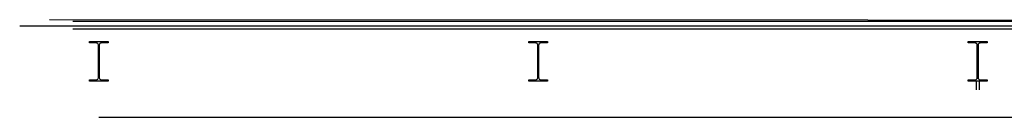
# Model space of a CAD drawing. Units: inches. Extents: x 79 to 290, y -182 to 195.
# Drawn here: x 102 to 110, y -109 to -108 of the extents above; entities that cross this region are included whole.
import ezdxf

# ---------------------------------------------------------------- set-up
doc = ezdxf.new("R2010")
doc.units = ezdxf.units.IN
doc.header["$MEASUREMENT"] = 0
for name, color, linetype in [('ref P5 nivell+14.00$0$0-aux', 8, 'Continuous'), ('ref P5 nivell+14.00$0$0-vidrio', 4, 'Continuous'), ('ref P5 nivell+14.00$0$0vent-fachada', 7, 'Continuous'), ('ref P5 nivell+14.00$0$2-PROJ BASE ARQ', 251, 'Continuous')]:
    doc.layers.add(name, color=color, linetype=linetype)

# ---------------------------------------------------------------- blocks, each defined once
blk = doc.blocks.new('ref P5 nivell+14.00$0$A$C08AC568C')
at = {"layer": 'ref P5 nivell+14.00$0$2-PROJ BASE ARQ'}
for p, q in [((0.3301, 44.0851), (0.3428, 44.0851)), ((0.3301, 43.9151), (0.3301, 44.0851)), ((0.3428, 44.0851), (0.3428, 44.0221)), ((0.6774, 44.0851), (0.6901, 44.0851)), ((0.6774, 44.0221), (0.6774, 44.0851)), ((0.6901, 44.0851), (0.6901, 43.9151)), ((0.3428, 43.9781), (0.3428, 43.9151)), ((0.3608, 44.0041), (0.6594, 44.0041)), ((0.6594, 43.9961), (0.3608, 43.9961)), ((0.6774, 43.9151), (0.6774, 43.9781)), ((0.3428, 43.9151), (0.3301, 43.9151)), ((0.6901, 43.9151), (0.6774, 43.9151)), ((0.3301, 40.0851), (0.3428, 40.0851)), ((0.3301, 39.9151), (0.3301, 40.0851)), ((0.3428, 40.0851), (0.3428, 40.0221)), ((0.6774, 40.0851), (0.6901, 40.0851)), ((0.6774, 40.0221), (0.6774, 40.0851)), ((0.6901, 40.0851), (0.6901, 39.9151)), ((0.3428, 39.9781), (0.3428, 39.9151)), ((0.3608, 40.0041), (0.6594, 40.0041)), ((0.6594, 39.9961), (0.3608, 39.9961)), ((0.6774, 39.9151), (0.6774, 39.9781)), ((0.3428, 39.9151), (0.3301, 39.9151)), ((0.6901, 39.9151), (0.6774, 39.9151)), ((0.3301, 36.0851), (0.3428, 36.0851)), ((0.3301, 35.9151), (0.3301, 36.0851)), ((0.3428, 36.0851), (0.3428, 36.0221)), ((0.6774, 36.0851), (0.6901, 36.0851)), ((0.6774, 36.0221), (0.6774, 36.0851)), ((0.6901, 36.0851), (0.6901, 35.9151)), ((0.3251, 36.0151), (0.2501, 36.0151)), ((0.3251, 35.9851), (0.2501, 35.9851)), ((0.3428, 35.9781), (0.3428, 35.9151)), ((0.3608, 36.0041), (0.6594, 36.0041)), ((0.6594, 35.9961), (0.3608, 35.9961)), ((0.6774, 35.9151), (0.6774, 35.9781)), ((0.3428, 35.9151), (0.3301, 35.9151)), ((0.6901, 35.9151), (0.6774, 35.9151))]:
    blk.add_line(p, q, dxfattribs=at)
for centre, major_axis, start_param, end_param in [((0.3608, 44.0221), (0.0127, -0.0127), 3.926991, 5.497787), ((0.6594, 44.0221), (-0.0127, -0.0127), 0.785398, 2.356195), ((0.3608, 43.9781), (0.0127, -0.0127), 2.356195, 3.926991), ((0.6594, 43.9781), (0.0127, -0.0127), 0.785398, 2.356195), ((0.3608, 40.0221), (0.0127, -0.0127), 3.926991, 5.497787), ((0.3608, 39.9781), (0.0127, -0.0127), 2.356195, 3.926991), ((0.6594, 40.0221), (-0.0127, -0.0127), 0.785398, 2.356195), ((0.6594, 39.9781), (0.0127, -0.0127), 0.785398, 2.356195), ((0.3608, 36.0221), (0.0127, -0.0127), 3.926991, 5.497787), ((0.3608, 35.9781), (0.0127, -0.0127), 2.356195, 3.926991), ((0.6594, 36.0221), (-0.0127, -0.0127), 0.785398, 2.356195), ((0.6594, 35.9781), (0.0127, -0.0127), 0.785398, 2.356195)]:
    blk.add_ellipse(centre, major_axis=major_axis, ratio=1, start_param=start_param, end_param=end_param, dxfattribs=at)

msp = doc.modelspace()

# ---------------------------------------------------------------- linework, layer by layer
at = {"layer": 'ref P5 nivell+14.00$0$0-aux'}
msp.add_line((102.2423, -109.02), (198.2423, -109.02), dxfattribs=at)
for points in [[(198.6423, -108.17), (101.7923, -108.13)], [(199.7323, -108.19), (176.6523, -108.19), (147.7923, -108.19), (123.4723, -108.19), (101.5223, -108.19)]]:
    msp.add_lwpolyline(points, dxfattribs=at)
at = {"layer": 'ref P5 nivell+14.00$0$0vent-fachada'}
for p, q in [((102.0073, -108.145), (198.4773, -108.145)), ((102.0073, -108.215), (198.4773, -108.215))]:
    msp.add_line(p, q, dxfattribs=at)

# ---------------------------------------------------------------- block references
at = {"layer": 'ref P5 nivell+14.00$0$0-vidrio', "rotation": 90.00000000000001}
msp.add_blockref('ref P5 nivell+14.00$0$A$C08AC568C', (146.2423, -109.02), dxfattribs=at)

doc.saveas('drawing.dxf')
